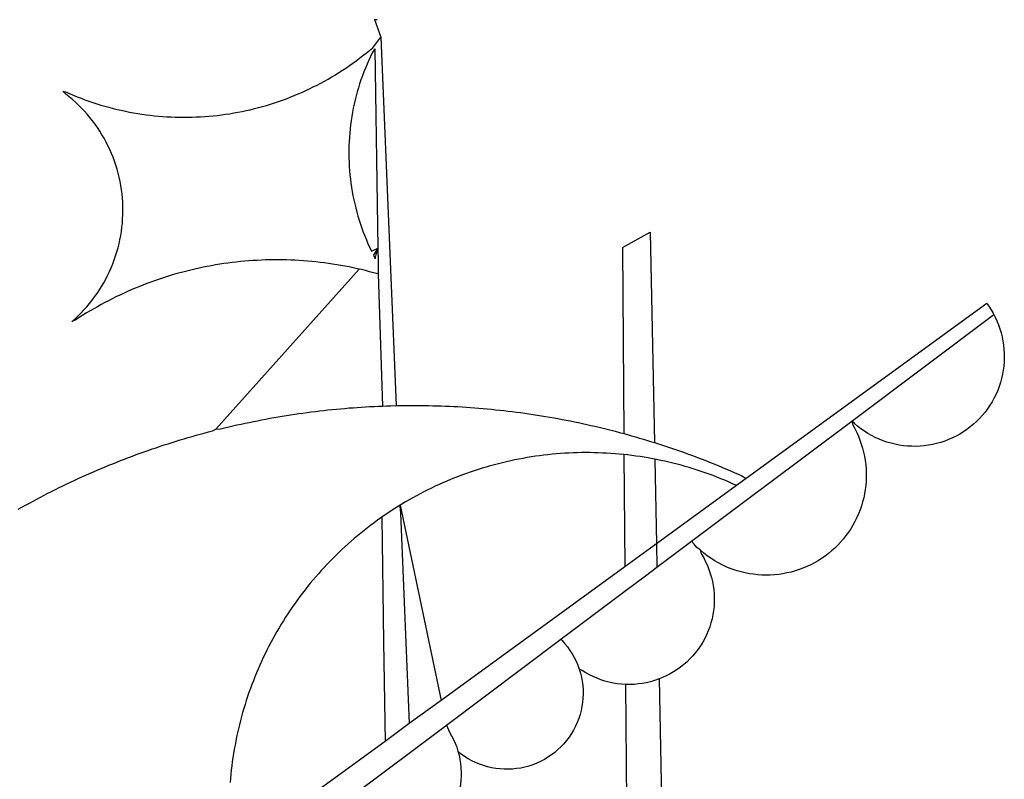
# Model space of a CAD drawing. Extents: x 0 to 176461, y 0 to 1671057.
# Drawn here: x 279 to 281, y 51 to 52 of the extents above; entities that cross this region are included whole.
import ezdxf

# ---------------------------------------------------------------- set-up
doc = ezdxf.new("R2010")
doc.units = 0
doc.header["$LTSCALE"] = 5
doc.header["$MEASUREMENT"] = 0
doc.layers.add('ACOST', color=7, linetype='CONTINUOUS')
doc.layers.add('BRAZAO', color=7, linetype='CONTINUOUS')

# ---------------------------------------------------------------- blocks, each defined once
blk = doc.blocks.new('Logo_Prefeitura')
at = {"layer": 'BRAZAO'}
for points in [[(15.2, -556.73), (16.3, -559.8)], [(15.2, -556.73), (16.3, -559.8)], [(15.2, -556.73), (15.7, -556.75), (15.2, -556.73)], [(-39.25, -569.21), (-38.77, -569.34), (-38.1, -569.64), (-37.42, -569.92), (-36.74, -570.2), (-36.06, -570.47), (-35.37, -570.72), (-34.68, -570.97), (-33.99, -571.2), (-33.29, -571.43), (-32.59, -571.65), (-31.88, -571.85), (-31.18, -572.05), (-30.47, -572.23), (-29.75, -572.41), (-29.04, -572.57), (-28.32, -572.73), (-27.6, -572.87), (-26.88, -573), (-26.16, -573.13), (-25.43, -573.24), (-24.71, -573.34), (-23.98, -573.43), (-23.25, -573.51), (-22.52, -573.58), (-21.79, -573.64), (-21.06, -573.69), (-20.33, -573.73), (-19.59, -573.76), (-18.86, -573.78), (-18.13, -573.78), (-17.39, -573.78), (-16.66, -573.77), (-15.93, -573.74), (-15.2, -573.71), (-14.46, -573.66), (-13.73, -573.6), (-13, -573.54), (-12.27, -573.46), (-11.54, -573.37), (-10.82, -573.27), (-10.09, -573.16), (-9.37, -573.04), (-8.65, -572.91), (-7.93, -572.77), (-7.21, -572.62), (-6.5, -572.46), (-5.78, -572.28), (-5.07, -572.1), (-4.36, -571.91), (-3.66, -571.71), (-2.96, -571.49), (-2.26, -571.27), (-1.56, -571.04), (-0.87, -570.79), (-0.18, -570.54), (0.5, -570.28), (1.18, -570), (1.86, -569.72), (2.53, -569.43), (3.2, -569.13), (3.86, -568.81), (4.52, -568.49), (5.18, -568.16), (5.83, -567.82), (6.47, -567.47), (7.11, -567.11), (7.74, -566.74), (8.37, -566.36), (9, -565.98), (9.61, -565.58), (10.22, -565.18), (10.83, -564.76), (11.43, -564.34), (12.02, -563.91), (12.61, -563.47), (13.19, -563.02), (13.77, -562.57), (14.33, -562.1), (14.89, -561.63), (16.3, -559.8)], [(16.3, -559.8), (18.97, -624.18)], [(15.27, -561.85), (14.82, -562.51), (14.5, -563.17), (14.19, -563.83), (13.9, -564.5), (13.61, -565.18), (13.34, -565.86), (13.09, -566.55), (12.84, -567.24), (12.61, -567.94), (12.39, -568.64), (12.19, -569.34), (12, -570.05), (11.82, -570.76), (11.65, -571.48), (11.5, -572.19), (11.36, -572.91), (11.24, -573.64), (11.12, -574.36), (11.03, -575.09), (10.94, -575.82), (10.87, -576.55), (10.81, -577.28), (10.77, -578.01), (10.74, -578.74), (10.72, -579.47), (10.72, -580.21), (10.73, -580.94), (10.76, -581.67), (10.79, -582.41), (10.85, -583.14), (10.91, -583.87), (10.99, -584.6), (11.08, -585.33), (11.19, -586.05), (11.31, -586.77), (11.44, -587.5), (11.59, -588.21), (11.75, -588.93), (11.92, -589.64), (12.11, -590.35), (12.31, -591.06), (12.52, -591.76), (12.75, -592.46), (12.98, -593.15), (13.24, -593.84), (13.5, -594.52), (13.78, -595.2), (14.07, -595.88), (14.37, -596.55), (14.68, -597.21), (15.78, -596.69)], [(15.27, -561.85), (15.78, -596.69)], [(-37.66, -609.48), (-37.11, -608.99), (-36.58, -608.49), (-36.06, -607.97), (-35.55, -607.44), (-35.06, -606.9), (-34.59, -606.34), (-34.13, -605.76), (-33.69, -605.18), (-33.26, -604.58), (-32.86, -603.97), (-32.47, -603.35), (-32.1, -602.71), (-31.74, -602.07), (-31.41, -601.42), (-31.09, -600.76), (-30.79, -600.09), (-30.52, -599.41), (-30.26, -598.72), (-30.02, -598.03), (-29.8, -597.33), (-29.6, -596.62), (-29.42, -595.91), (-29.27, -595.2), (-29.13, -594.47), (-29.01, -593.75), (-28.92, -593.02), (-28.84, -592.29), (-28.79, -591.56), (-28.75, -590.83), (-28.74, -590.1), (-28.75, -589.36), (-28.78, -588.63), (-28.83, -587.9), (-28.9, -587.17), (-28.99, -586.44), (-29.11, -585.72), (-29.24, -585), (-29.39, -584.28), (-29.57, -583.57), (-29.76, -582.86), (-29.98, -582.16), (-30.21, -581.46), (-30.47, -580.78), (-30.74, -580.1), (-31.03, -579.42), (-31.35, -578.76), (-31.68, -578.11), (-32.03, -577.46), (-32.4, -576.83), (-32.78, -576.2), (-33.19, -575.59), (-33.61, -574.99), (-34.05, -574.4), (-34.5, -573.83), (-34.97, -573.27), (-35.46, -572.72), (-35.96, -572.18), (-36.48, -571.66), (-37.01, -571.16), (-37.56, -570.67), (-38.12, -570.2), (-38.69, -569.74), (-39.25, -569.21)], [(58.55, -596.54), (63.34, -593.88)], [(63.34, -593.88), (64.09, -630.63)], [(15.78, -596.69), (15.01, -597.86), (15.35, -598.51), (15.78, -596.69)], [(15.78, -596.69), (15.82, -599.16)], [(58.55, -596.54), (58.77, -629.04)], [(12.54, -600.33), (12.2, -600.25), (11.49, -600.09), (10.77, -599.94), (10.05, -599.8), (9.33, -599.67), (8.6, -599.55), (7.88, -599.43), (7.15, -599.33), (6.43, -599.23), (5.7, -599.14), (4.97, -599.06), (4.24, -598.98), (3.51, -598.92), (2.78, -598.86), (2.05, -598.81), (1.31, -598.77), (0.58, -598.74), (-0.15, -598.72), (-0.88, -598.7), (-1.62, -598.7), (-1.62, -598.7), (-2.35, -598.7), (-3.08, -598.71), (-3.82, -598.73), (-4.55, -598.75), (-5.28, -598.79), (-6.02, -598.83), (-6.75, -598.88), (-7.48, -598.94), (-8.21, -599.01), (-8.94, -599.09), (-9.67, -599.17), (-10.39, -599.27), (-11.12, -599.37), (-11.84, -599.48), (-12.57, -599.6), (-13.29, -599.73), (-14.01, -599.86), (-14.73, -600), (-15.45, -600.15), (-16.16, -600.31), (-16.88, -600.48), (-17.59, -600.66), (-18.3, -600.84), (-19.01, -601.03), (-19.71, -601.23), (-20.42, -601.44), (-21.12, -601.66), (-21.81, -601.88), (-22.51, -602.12), (-23.2, -602.36), (-23.89, -602.6), (-24.58, -602.86), (-25.27, -603.12), (-25.95, -603.4), (-26.63, -603.67), (-27.3, -603.96), (-27.97, -604.26), (-28.64, -604.56), (-29.3, -604.87), (-29.97, -605.19), (-30.62, -605.51), (-31.28, -605.84), (-31.93, -606.18), (-32.57, -606.53), (-33.21, -606.89), (-33.85, -607.25), (-34.49, -607.62), (-35.12, -607.99), (-35.74, -608.38), (-36.36, -608.77), (-36.98, -609.17), (-37.66, -609.48)], [(15.82, -599.16), (15.85, -601.15)], [(-12.5, -628.32), (12.54, -600.33)], [(15.85, -601.15), (15.05, -600.96), (14.34, -600.77), (13.63, -600.59), (12.92, -600.41), (12.54, -600.33)], [(15.85, -601.15), (16.59, -624.25)], [(122.17, -606.31), (80.16, -636.89)], [(122.17, -606.31), (122.53, -606.8), (122.92, -607.42), (123.29, -608.05), (123.39, -608.25)], [(98.58, -626.88), (123.39, -608.25)], [(123.39, -608.25), (123.63, -608.71), (123.93, -609.37), (124.21, -610.05), (124.45, -610.74), (124.66, -611.45), (124.84, -612.16), (124.94, -612.65)], [(124.94, -612.65), (124.99, -612.88), (125.1, -613.6), (125.17, -614.33), (125.22, -615.06), (125.22, -615.8), (125.2, -616.53), (125.14, -617.26), (125.04, -617.99), (124.91, -618.71), (124.75, -619.42), (124.56, -620.13), (124.33, -620.83), (124.07, -621.51), (123.78, -622.19), (123.45, -622.84), (123.1, -623.49), (122.72, -624.11), (122.31, -624.72), (121.87, -625.31), (121.4, -625.87), (120.91, -626.42), (120.39, -626.94), (119.85, -627.43), (119.28, -627.9), (118.7, -628.34), (118.09, -628.76), (117.47, -629.14), (116.83, -629.5), (116.17, -629.82), (115.5, -630.12), (114.82, -630.38), (114.12, -630.61), (113.41, -630.81), (112.7, -630.98), (111.98, -631.11), (111.25, -631.21), (110.52, -631.27), (109.79, -631.3), (109.06, -631.29), (108.32, -631.25), (107.59, -631.18), (106.87, -631.07), (106.15, -630.93), (105.44, -630.76), (104.73, -630.55), (104.04, -630.31), (103.36, -630.04), (102.69, -629.73), (102.04, -629.4), (101.4, -629.03), (100.78, -628.64), (100.19, -628.22), (99.61, -627.77), (99.05, -627.29), (98.58, -626.88)], [(-12.5, -628.32), (-11.68, -628.24), (-10.97, -628.06), (-10.26, -627.89), (-9.54, -627.73), (-8.83, -627.56), (-8.11, -627.41), (-7.4, -627.25), (-6.68, -627.1), (-5.96, -626.95), (-5.24, -626.81), (-4.52, -626.67), (-3.8, -626.53), (-3.08, -626.4), (-2.36, -626.27), (-1.64, -626.14), (-0.91, -626.02), (-0.19, -625.9), (0.54, -625.79), (1.26, -625.68), (1.99, -625.57), (2.71, -625.47), (3.44, -625.37), (4.17, -625.28), (4.89, -625.19), (5.62, -625.1), (6.35, -625.01), (7.08, -624.94), (7.81, -624.86), (8.54, -624.79), (9.27, -624.72), (10, -624.66), (10.73, -624.59), (11.46, -624.54), (12.2, -624.48), (12.93, -624.44), (13.66, -624.39), (14.39, -624.35), (15.12, -624.31), (15.86, -624.28), (16.59, -624.25)], [(16.59, -624.25), (17.32, -624.22), (18.05, -624.2), (18.97, -624.18)], [(18.97, -624.18), (19.52, -624.17), (20.25, -624.15), (20.99, -624.15), (21.72, -624.14), (21.72, -624.14), (22.45, -624.15), (23.19, -624.15), (23.92, -624.16), (24.65, -624.17), (25.39, -624.19), (26.12, -624.21), (26.85, -624.23), (27.59, -624.26), (28.32, -624.29), (29.05, -624.32), (29.78, -624.36), (30.52, -624.41), (31.25, -624.45), (31.98, -624.5), (32.71, -624.56), (33.44, -624.62), (34.17, -624.68), (34.9, -624.74), (35.63, -624.81), (36.36, -624.89), (37.09, -624.96), (37.82, -625.05), (38.55, -625.13), (39.28, -625.22), (40.01, -625.31), (40.73, -625.41), (41.46, -625.51), (42.19, -625.61), (42.91, -625.72), (43.64, -625.83), (44.36, -625.95), (45.08, -626.07), (45.81, -626.19), (46.53, -626.32), (47.25, -626.45), (47.97, -626.58), (48.69, -626.72), (49.41, -626.86), (50.13, -627.01), (50.85, -627.15), (51.57, -627.31), (52.28, -627.47), (53, -627.63), (53.71, -627.79), (54.43, -627.96), (55.14, -628.13), (55.85, -628.31), (56.56, -628.48), (57.27, -628.67), (57.98, -628.85), (58.77, -629.04)], [(98.58, -626.88), (98.75, -627.56), (99.11, -628.2), (99.44, -628.85), (99.74, -629.52), (100.01, -630.2), (100.25, -630.9), (100.47, -631.6), (100.65, -632.31), (100.8, -633.02), (100.93, -633.75), (101.02, -634.47), (101.08, -635.21), (101.11, -635.94), (101.12, -636.67), (101.09, -637.4), (101.03, -638.14), (100.93, -638.86), (100.81, -639.59), (100.66, -640.3), (100.48, -641.01), (100.27, -641.72), (100.03, -642.41), (99.76, -643.09), (99.46, -643.76), (99.14, -644.42), (98.78, -645.06), (98.4, -645.69), (98, -646.3), (97.57, -646.89), (97.11, -647.47), (96.63, -648.02), (96.13, -648.56), (95.61, -649.07), (95.06, -649.56), (94.5, -650.03), (93.91, -650.47), (93.31, -650.89), (92.69, -651.28), (92.05, -651.65), (91.4, -651.99), (90.74, -652.3), (90.06, -652.58), (89.38, -652.84), (88.68, -653.06), (87.97, -653.26), (87.26, -653.43), (86.54, -653.56), (85.81, -653.67), (85.08, -653.75), (84.35, -653.79), (83.62, -653.8), (82.88, -653.79), (82.15, -653.74), (81.42, -653.66), (80.7, -653.55), (79.98, -653.42), (79.26, -653.25), (78.56, -653.05), (77.86, -652.82), (77.17, -652.56), (76.5, -652.28), (75.84, -651.96), (75.19, -651.62), (74.55, -651.25), (73.94, -650.86), (73.33, -650.44), (72.75, -649.99), (72.07, -649.41)], [(83.35, -638.3), (98.58, -626.88)], [(-47.02, -642.28), (-46.38, -641.92), (-45.74, -641.56), (-45.09, -641.21), (-44.45, -640.86), (-43.8, -640.52), (-43.15, -640.17), (-42.5, -639.83), (-41.85, -639.5), (-41.2, -639.17), (-40.54, -638.84), (-39.88, -638.51), (-39.22, -638.19), (-38.56, -637.87), (-37.9, -637.56), (-37.24, -637.25), (-36.57, -636.94), (-35.9, -636.64), (-35.23, -636.34), (-34.56, -636.04), (-33.89, -635.74), (-33.22, -635.45), (-32.54, -635.17), (-31.87, -634.88), (-31.19, -634.6), (-30.51, -634.33), (-29.83, -634.05), (-29.15, -633.79), (-28.46, -633.52), (-27.78, -633.26), (-27.09, -633), (-26.4, -632.75), (-25.71, -632.49), (-25.02, -632.25), (-24.33, -632), (-23.64, -631.76), (-22.95, -631.53), (-22.25, -631.29), (-21.55, -631.06), (-20.86, -630.84), (-20.16, -630.62), (-19.46, -630.4), (-18.75, -630.18), (-18.05, -629.97), (-17.35, -629.76), (-16.64, -629.56), (-15.94, -629.36), (-15.23, -629.16), (-14.53, -628.97), (-13.82, -628.78), (-13.11, -628.6), (-12.5, -628.32)], [(58.77, -629.04), (59.4, -629.24), (60.1, -629.44), (60.81, -629.64), (61.51, -629.84), (62.22, -630.05), (62.92, -630.26), (63.62, -630.48), (64.09, -630.63)], [(64.09, -630.63), (64.32, -630.7), (65.02, -630.92), (65.72, -631.15), (66.41, -631.38), (67.11, -631.62), (67.8, -631.85), (68.49, -632.1), (69.18, -632.34), (69.87, -632.59), (70.56, -632.84), (71.25, -633.1), (71.94, -633.36), (72.62, -633.62), (73.3, -633.89), (73.99, -634.16), (74.67, -634.43), (75.34, -634.71), (76.02, -634.99), (76.7, -635.28), (77.37, -635.56), (78.05, -635.86), (78.72, -636.15), (79.39, -636.45), (80.16, -636.89)], [(58.79, -632.72), (57.96, -632.65), (57.23, -632.59), (56.49, -632.54), (55.76, -632.49), (55.03, -632.46), (54.3, -632.43), (53.56, -632.41), (52.83, -632.4), (52.1, -632.4), (52.1, -632.4), (51.36, -632.4), (50.63, -632.42), (49.9, -632.44), (49.16, -632.47), (48.43, -632.51), (47.7, -632.56), (46.97, -632.62), (46.24, -632.69), (45.51, -632.76), (44.78, -632.85), (44.05, -632.94), (43.33, -633.04), (42.6, -633.15), (41.88, -633.27), (41.16, -633.4), (40.43, -633.53), (39.72, -633.67), (39, -633.83), (38.28, -633.99), (37.57, -634.15), (36.86, -634.33), (36.15, -634.52), (35.44, -634.71), (34.73, -634.91), (34.03, -635.12), (33.33, -635.34), (32.63, -635.57), (31.94, -635.8), (31.25, -636.04), (30.56, -636.29), (29.87, -636.55), (29.19, -636.82), (28.51, -637.1), (27.83, -637.38), (27.16, -637.67), (26.49, -637.97), (25.82, -638.28), (25.16, -638.59), (24.5, -638.91), (23.85, -639.24), (23.2, -639.58), (22.55, -639.93), (21.91, -640.28), (21.27, -640.64), (20.63, -641.01), (20, -641.38), (19.7, -641.57)], [(58.79, -632.72), (58.92, -652.35)], [(64.15, -633.53), (63.77, -633.46), (63.04, -633.33), (62.32, -633.21), (61.6, -633.09), (60.87, -632.99), (60.14, -632.89), (59.42, -632.8), (58.79, -632.72)], [(78.43, -638.15), (77.74, -637.82), (77.07, -637.52), (76.39, -637.23), (75.71, -636.95), (75.03, -636.68), (74.35, -636.42), (73.66, -636.17), (72.97, -635.92), (72.27, -635.68), (71.58, -635.45), (70.88, -635.23), (70.18, -635.01), (69.47, -634.81), (68.77, -634.61), (68.06, -634.42), (67.35, -634.24), (66.64, -634.07), (65.92, -633.9), (65.2, -633.75), (64.49, -633.6), (64.15, -633.53)], [(64.15, -633.53), (64.45, -648.33)], [(80.16, -636.89), (78.43, -638.15)], [(78.43, -638.15), (64.45, -648.33)], [(70.6, -647.88), (81.54, -639.67)], [(81.54, -639.67), (83.35, -638.3)], [(19.7, -641.57), (19.38, -641.76), (18.75, -642.15), (18.14, -642.55), (17.53, -642.95), (16.92, -643.37), (16.47, -643.68)], [(19.7, -641.57), (26.83, -675.72)], [(19.7, -641.57), (21.28, -679.76)], [(19.7, -641.57), (19.74, -642.65), (19.7, -641.57)], [(16.47, -643.68), (15.72, -644.21), (15.13, -644.64), (14.54, -645.08), (13.96, -645.53), (13.38, -645.98), (12.81, -646.44), (12.25, -646.91), (11.68, -647.38), (11.13, -647.86), (10.58, -648.35), (10.04, -648.84), (9.5, -649.34), (8.97, -649.84), (8.44, -650.36), (7.92, -650.87), (7.41, -651.4), (6.9, -651.93), (6.4, -652.46), (5.91, -653), (5.42, -653.55), (4.94, -654.11), (4.46, -654.66), (3.99, -655.23), (3.53, -655.8), (3.07, -656.37), (2.63, -656.95), (2.19, -657.54), (1.75, -658.13), (1.32, -658.72), (0.9, -659.32), (0.49, -659.93), (0.08, -660.54), (-0.32, -661.15), (-0.71, -661.77), (-1.1, -662.4), (-1.47, -663.03), (-1.84, -663.66), (-2.21, -664.3), (-2.56, -664.94), (-2.91, -665.59), (-3.25, -666.24), (-3.58, -666.89), (-3.91, -667.55), (-4.22, -668.21), (-4.53, -668.87), (-4.83, -669.54), (-5.13, -670.21), (-5.41, -670.89), (-5.69, -671.57), (-5.96, -672.25), (-6.22, -672.94), (-6.48, -673.62), (-6.72, -674.31), (-6.96, -675.01), (-7.19, -675.7), (-7.41, -676.4), (-7.62, -677.11), (-7.83, -677.81), (-8.02, -678.52), (-8.21, -679.23), (-8.39, -679.94), (-8.56, -680.65), (-8.72, -681.37), (-8.88, -682.08), (-9.03, -682.8), (-9.16, -683.52), (-9.29, -684.24), (-9.41, -684.97), (-9.52, -685.69), (-9.63, -686.42), (-9.72, -687.14), (-9.81, -687.87), (-9.89, -688.6), (-9.96, -689.33), (-10.02, -690.06)], [(16.47, -643.68), (16.78, -665.44)], [(64.45, -648.33), (62.8, -649.53)], [(64.45, -648.33), (64.53, -652.43)], [(64.53, -652.43), (70.6, -647.88)], [(72.07, -649.41), (71.51, -648.96), (71.06, -648.38), (70.6, -647.88)], [(62.8, -649.53), (58.92, -652.35)], [(72.07, -649.41), (72.35, -650.16), (72.72, -650.8), (73.05, -651.45), (73.36, -652.11), (73.63, -652.79), (73.87, -653.49), (74.08, -654.19), (74.25, -654.9), (74.38, -655.63), (74.48, -656.35), (74.54, -657.08), (74.57, -657.82), (74.56, -658.55), (74.52, -659.28), (74.44, -660.01), (74.32, -660.73), (74.17, -661.45), (73.98, -662.16), (73.76, -662.86), (73.5, -663.55), (73.22, -664.22), (72.89, -664.88), (72.54, -665.52), (72.15, -666.15), (71.74, -666.75), (71.29, -667.33), (70.82, -667.89), (70.32, -668.43), (69.8, -668.94), (69.25, -669.43), (68.67, -669.89), (68.08, -670.31), (67.46, -670.71), (66.83, -671.08), (66.18, -671.42), (65.51, -671.72), (64.93, -671.95)], [(58.92, -652.35), (26.83, -675.72)], [(62.55, -653.91), (64.53, -652.43)], [(58.95, -656.62), (62.55, -653.91)], [(47.76, -665.02), (58.95, -656.62)], [(16.78, -665.44), (17.04, -682.85)], [(27.76, -680.02), (47.76, -665.02)], [(47.76, -665.02), (47.98, -665.23), (48.47, -665.78), (48.93, -666.35), (49.35, -666.95), (49.75, -667.56), (50.11, -668.2), (50.43, -668.86), (50.72, -669.54), (50.97, -670.22)], [(50.97, -670.22), (51.18, -670.93), (51.35, -671.64), (51.49, -672.36), (51.58, -673.09), (51.63, -673.82), (51.64, -674.55), (51.62, -675.29), (51.55, -676.02), (51.44, -676.74), (51.29, -677.46), (51.11, -678.17), (50.88, -678.87), (50.62, -679.55), (50.31, -680.22), (49.98, -680.87), (49.6, -681.5), (49.2, -682.11), (48.76, -682.7), (48.29, -683.26), (47.78, -683.79), (47.25, -684.3), (46.7, -684.78), (46.11, -685.22), (45.51, -685.63), (44.88, -686.01), (44.23, -686.36), (43.56, -686.66), (42.88, -686.93), (42.19, -687.16), (41.48, -687.36), (40.76, -687.51), (40.04, -687.62), (39.31, -687.7), (38.57, -687.73), (37.84, -687.72), (37.11, -687.68), (36.38, -687.59), (35.66, -687.46), (34.94, -687.3), (34.24, -687.09), (33.55, -686.85), (32.87, -686.57), (32.21, -686.25), (31.57, -685.89), (30.95, -685.5), (30.35, -685.08), (29.78, -684.57)], [(59.06, -672.9), (58.34, -672.86), (57.61, -672.78), (56.89, -672.66), (56.17, -672.5), (55.46, -672.31), (54.76, -672.09), (54.08, -671.83), (53.4, -671.54), (52.75, -671.22), (52.1, -670.86), (51.48, -670.47), (50.97, -670.22)], [(64.93, -671.95), (64.13, -672.23), (63.43, -672.43), (62.72, -672.6), (61.99, -672.73), (61.34, -672.82)], [(64.93, -671.95), (65.42, -696.02)], [(61.34, -672.82), (60.54, -672.89), (59.8, -672.92), (59.06, -672.9)], [(59.06, -672.9), (59.2, -693.51)], [(26.83, -675.72), (21.28, -679.76)], [(19.66, -680.94), (17.04, -682.85)], [(21.28, -679.76), (19.66, -680.94)], [(21.49, -684.73), (27.76, -680.02)], [(27.76, -680.02), (28.3, -681.23), (28.67, -681.87), (29, -682.52), (29.3, -683.19), (29.56, -683.88), (29.78, -684.57)], [(17.04, -682.85), (-11.53, -703.65)], [(17.12, -688.01), (21.49, -684.73)], [(29.78, -684.57), (29.97, -685.28), (30.12, -686), (30.23, -686.73), (30.31, -687.46), (30.34, -688.19), (30.34, -688.92), (30.3, -689.65), (30.22, -690.38), (30.13, -690.95)], [(5.16, -696.98), (17.12, -688.01)]]:
    blk.add_lwpolyline(points, dxfattribs=at)
blk = doc.blocks.new('A3_Selo_UPV_paisagi')
at = {"layer": 'BRAZAO', "xscale": 0.009945506928488612, "yscale": 0.009945506928488612, "zscale": 0.00994550699641468}
blk.add_blockref('Logo_Prefeitura', (279.775, 57.7573), dxfattribs=at)

msp = doc.modelspace()

# ---------------------------------------------------------------- block references
at = {"layer": 'ACOST', "linetype": 'Continuous'}
msp.add_blockref('A3_Selo_UPV_paisagi', (0, 0), dxfattribs=at)

doc.saveas('drawing.dxf')
